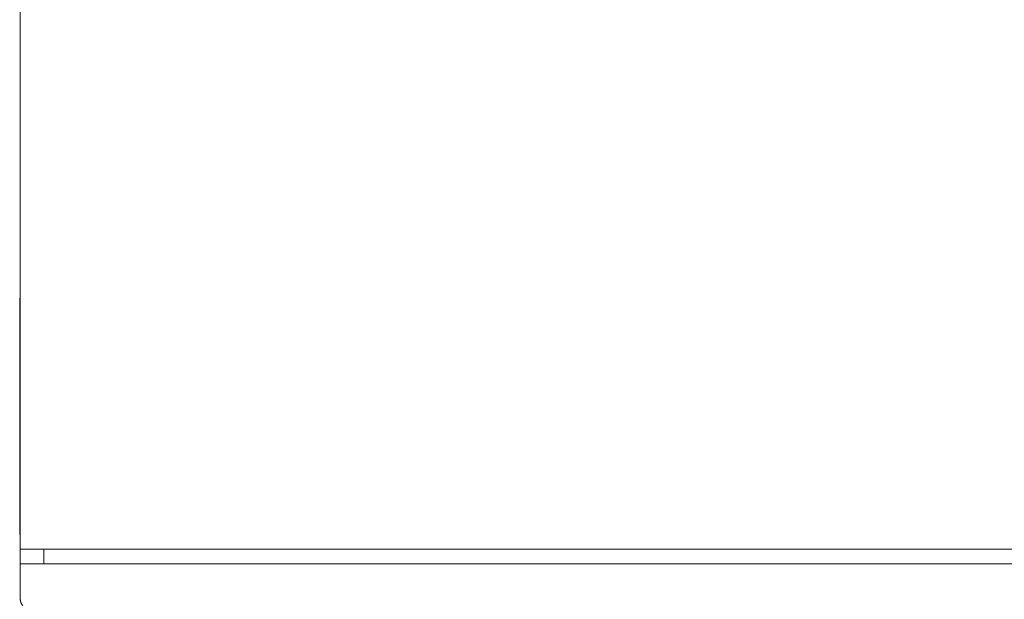
# Model space of a CAD drawing. Units: millimetres. Extents: x -1438 to 2663, y -2000 to 2997.
# Drawn here: x 0 to 333, y 2289 to 2486 of the extents above; entities that cross this region are included whole.
import ezdxf

# ---------------------------------------------------------------- set-up
doc = ezdxf.new("R2010")
doc.units = ezdxf.units.MM
for name, color, linetype, lineweight, true_color in [('Make2D$Visible$Curves$3DCPCOLOR254', 7, 'Continuous', 0, 0xd6d6d6), ('Make2D$Visible$Curves$cabinet', 7, 'Continuous', 0, 0xf3f3f3), ('Make2D$Visible$Curves$SREBRNY WILO', 7, 'Continuous', 0, 0xe9e9e9)]:
    doc.layers.add(name, color=color, linetype=linetype, lineweight=lineweight, true_color=true_color)

msp = doc.modelspace()

# ---------------------------------------------------------------- linework, layer by layer
at = {"layer": 'Make2D$Visible$Curves$3DCPCOLOR254'}
msp.add_lwpolyline([(0, 2306.09), (0, 2301.09)], dxfattribs=at)
at = {"layer": 'Make2D$Visible$Curves$cabinet', "color": 9, "true_color": 0xbebebe}
for points in [[(0, 2536.09), (0, 2306.09)], [(0, 2306.09), (1.46, 2306.09)], [(1.46, 2306.09), (5, 2306.09)], [(595, 2306.09), (5, 2306.09)], [(8, 2301.09), (8, 2306.09)], [(0, 2301.09), (0, 2289.09)], [(1.46, 2301.09), (0, 2301.09)], [(5, 2301.09), (1.46, 2301.09)], [(595, 2301.09), (5, 2301.09)], [(0.88, 2286.97), (0.81, 2287.04), (0.74, 2287.11), (0.67, 2287.19), (0.61, 2287.27), (0.55, 2287.36), (0.49, 2287.44), (0.44, 2287.53), (0.39, 2287.62), (0.34, 2287.71), (0.29, 2287.8), (0.25, 2287.89), (0.21, 2287.99), (0.17, 2288.08), (0.14, 2288.18), (0.11, 2288.28), (0.09, 2288.38), (0.06, 2288.48), (0.04, 2288.58), (0.03, 2288.68), (0.02, 2288.78), (0.01, 2288.88), (0, 2288.98), (0, 2289.09)]]:
    msp.add_lwpolyline(points, dxfattribs=at)
at = {"layer": 'Make2D$Visible$Curves$SREBRNY WILO'}
for points in [[(-0.2, 2391.09), (0, 2391.09)], [(-0.2, 2391.09), (-0.2, 2311.09)], [(-0.2, 2311.09), (0, 2311.09)]]:
    msp.add_lwpolyline(points, dxfattribs=at)

doc.saveas('drawing.dxf')
